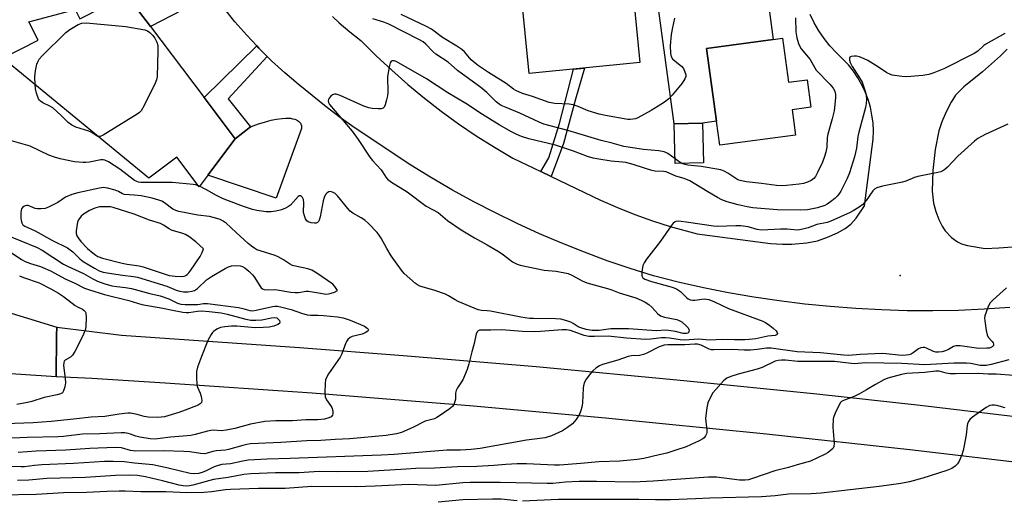
# Model space of a CAD drawing. Units: inches. Extents: x 1267760 to 1273760, y 473454 to 477455.
# Drawn here: x 1269069 to 1269398, y 475177 to 475338 of the extents above; entities that cross this region are included whole.
import ezdxf

# ---------------------------------------------------------------- set-up
doc = ezdxf.new("R2010")
doc.units = ezdxf.units.IN
doc.header["$MEASUREMENT"] = 0
for name, color, linetype in [('BLDG-Footprint', 5, 'Continuous'), ('CULTRL-Pad', 6, 'Continuous'), ('ELEV-Spot Elevation', 7, 'Continuous'), ('TRANS-Driveway', 251, 'Continuous'), ('TRANS-Non Street Sidewalk', 7, 'Continuous'), ('TRANS-Road', 130, 'Continuous'), ('Undefined', 1, 'Continuous')]:
    doc.layers.add(name, color=color, linetype=linetype)

msp = doc.modelspace()

# ---------------------------------------------------------------- linework, layer by layer
at = {"layer": 'BLDG-Footprint'}
for points, elevation in [([(1269249.46, 475361.6), (1269250.75, 475348.5), (1269273.69, 475350.76), (1269276.39, 475323.26), (1269239.32, 475319.61), (1269235.32, 475360.21)], 131.31), ([(1269104.62, 475346), (1269112.61, 475335.4), (1269130.58, 475311.56), (1269140.98, 475297.75), (1269128.88, 475281.67), (1269121.38, 475291.62), (1269112, 475284.56), (1269063.24, 475324.79), (1269075.02, 475330.83), (1269071.89, 475336.94), (1269087.38, 475341.03), (1269088.95, 475337.97)], 126.92), ([(1269324.16, 475331.43), (1269326.14, 475316.67), (1269332.33, 475317.5), (1269333.56, 475308.31), (1269327.38, 475307.47), (1269328.52, 475299.01), (1269303.1, 475295.59), (1269302.02, 475303.62), (1269298.74, 475328.01), (1269321.02, 475331.01)], 129.35), ([(1269297.7, 475289.71), (1269288.2, 475289.46), (1269287.85, 475302.77), (1269297.35, 475303.02)], 128.32)]:
    msp.add_lwpolyline(points, close=True, dxfattribs=dict(at, elevation=elevation))
at = {"layer": 'CULTRL-Pad'}
for points in [[(1269297.35, 475303.02), (1269287.85, 475302.77), (1269282.32, 475343.84), (1269318.63, 475348.72), (1269321.02, 475331.01), (1269298.74, 475328.01), (1269302.02, 475303.62)], [(1269163.12, 475301.16), (1269154.65, 475277.88), (1269131.82, 475285.58), (1269140.98, 475297.75), (1269146.05, 475301.73), (1269148.79, 475302.71), (1269150.73, 475303.37), (1269152.22, 475303.81), (1269153.03, 475304.02), (1269153.53, 475304.13), (1269154.76, 475304.32), (1269156.73, 475304.56), (1269157.96, 475304.67), (1269158.87, 475304.7), (1269159.48, 475304.64), (1269160.19, 475304.49), (1269160.88, 475304.3), (1269161.46, 475304.07), (1269161.79, 475303.88), (1269162.15, 475303.62), (1269162.5, 475303.31), (1269162.79, 475302.99), (1269162.97, 475302.69), (1269163.06, 475302.39), (1269163.12, 475302.08), (1269163.14, 475301.83)]]:
    msp.add_lwpolyline(points, close=True, dxfattribs=at)
at = {"layer": 'ELEV-Spot Elevation'}
msp.add_point((1269363.5, 475251.97, 122.9), dxfattribs=at)
at = {"layer": 'TRANS-Driveway'}
msp.add_lwpolyline([(1269133.54, 475346.32), (1269112.61, 475335.4), (1269104.62, 475346), (1269126.38, 475357.09), (1269126.91, 475356.24), (1269130.13, 475351.22)], close=True, dxfattribs=at)
at = {"layer": 'TRANS-Non Street Sidewalk'}
for points in [[(1269151.69, 475325.33), (1269138.64, 475311.15), (1269146.05, 475301.73), (1269140.98, 475297.75), (1269130.58, 475311.56), (1269148.16, 475328.87), (1269148.91, 475328.1)], [(1269246.73, 475285.12), (1269243.24, 475286.79), (1269245.91, 475291.41), (1269249.53, 475302.84), (1269254.17, 475321.07), (1269257.86, 475321.44), (1269254.81, 475311.01), (1269250.85, 475296.23)]]:
    msp.add_lwpolyline(points, close=True, dxfattribs=at)
at = {"layer": 'TRANS-Road'}
msp.add_lwpolyline([(1269453.98, 475198.33), (1269453.48, 475182.71), (1269421.6, 475187.1), (1269367.78, 475193.52), (1269318.8, 475198.87), (1269264.87, 475204.22), (1269220.7, 475208.18), (1269166.68, 475212.51), (1269117.53, 475215.96), (1269092.94, 475217.51), (1269081.01, 475218.06), (1269081.14, 475231.83), (1269081.24, 475234.71), (1269102.91, 475231.96), (1269162.47, 475227.83), (1269197.14, 475225.19), (1269241.68, 475221.45), (1269291.13, 475216.85), (1269335.6, 475212.31), (1269370.16, 475208.51), (1269409.63, 475203.89)], close=True, dxfattribs=at)
for points in [[(1269400.21, 475241.25, 0), (1269391.64, 475240.67, 0), (1269383.05, 475240.3, 0), (1269374.46, 475240.14, 0), (1269365.86, 475240.18, 0), (1269357.27, 475240.43, 0), (1269348.69, 475240.88, 0), (1269340.12, 475241.54, 0), (1269331.57, 475242.41, 0), (1269323.04, 475243.47, 0), (1269314.54, 475244.74, 0), (1269306.07, 475246.21, 0), (1269297.64, 475247.89, 0), (1269289.26, 475249.77, 0), (1269280.92, 475251.84, 0), (1269273.15, 475254.28, 0), (1269265.44, 475256.92, 0), (1269257.81, 475259.74, 0), (1269250.24, 475262.75, 0), (1269242.76, 475265.95, 0), (1269235.35, 475269.34, 0), (1269228.03, 475272.9, 0), (1269220.8, 475276.65, 0), (1269213.67, 475280.58, 0), (1269206.64, 475284.68, 0), (1269199.71, 475288.95, 0), (1269181.13, 475301.31, 0), (1269176.2, 475304.79, 0), (1269171.4, 475308.45, 0), (1269162.07, 475315.99, 0), (1269157.53, 475319.86, 0), (1269153.14, 475323.9, 0), (1269151.69, 475325.33, 0), (1269148.91, 475328.1, 0), (1269148.16, 475328.87, 0), (1269144.81, 475332.44, 0), (1269140.89, 475336.93, 0), (1269137.13, 475341.56, 0)], [(1269173.51, 475338.69, 0), (1269175.76, 475336.6, 0), (1269179.33, 475333.54, 0), (1269183.04, 475330.63, 0), (1269188.12, 475325.58, 0), (1269193.35, 475320.68, 0), (1269198.73, 475315.95, 0), (1269204.26, 475311.38, 0), (1269209.93, 475307, 0), (1269215.73, 475302.79, 0), (1269221.66, 475298.76, 0), (1269227.71, 475294.92, 0), (1269233.88, 475291.27, 0), (1269243.24, 475286.79, 0), (1269246.73, 475285.12, 0), (1269263.25, 475277.22, 0), (1269268.96, 475274.7, 0), (1269274.75, 475272.38, 0), (1269280.61, 475270.26, 0), (1269286.55, 475268.34, 0), (1269295.57, 475265.87, 0), (1269320.15, 475262.7, 0), (1269324.09, 475262.44, 0), (1269327.23, 475262.45, 0), (1269332.3, 475262.95, 0), (1269335.84, 475263.63, 0), (1269339.16, 475264.77, 0), (1269342.58, 475266.28, 0), (1269345.09, 475267.67, 0), (1269346.99, 475269.12, 0), (1269348.75, 475271.19, 0), (1269351.54, 475275.27, 0), (1269354.5, 475297.68, 0), (1269354.57, 475300.36, 0), (1269354.43, 475303.04, 0), (1269354.08, 475305.71, 0), (1269353.53, 475308.34, 0), (1269352.77, 475310.91, 0), (1269351.82, 475313.43, 0), (1269350.68, 475315.86, 0), (1269349.36, 475318.19, 0), (1269347.86, 475320.42, 0), (1269346.19, 475322.53, 0), (1269342.11, 475326.63, 0), (1269340.02, 475328.91, 0), (1269338.09, 475331.33, 0), (1269336.33, 475333.88, 0), (1269334.75, 475336.55, 0), (1269333.36, 475339.32, 0)], [(1269399.29, 475327.73, 0), (1269397.11, 475325.54, 0), (1269391.05, 475320.19, 0), (1269384.79, 475315.12, 0), (1269382.06, 475312.35, 0), (1269380.55, 475310.04, 0), (1269378.86, 475306.8, 0), (1269377.4, 475303.41, 0), (1269376.4, 475300.41, 0), (1269375.19, 475294.15, 0), (1269374.45, 475287.11, 0), (1269374.26, 475280.25, 0), (1269374.65, 475276.15, 0), (1269375.43, 475273.41, 0), (1269376.47, 475270.67, 0), (1269377.56, 475268.45, 0), (1269378.58, 475266.95, 0), (1269380.72, 475264.75, 0), (1269382.69, 475263.24, 0), (1269384.09, 475262.62, 0), (1269386.1, 475262.05, 0), (1269391.96, 475261.03, 0), (1269396.54, 475261.18, 0), (1269401.11, 475261.53, 0)], [(1269061.47, 475240.65, 0), (1269081.24, 475234.71, 0), (1269081.14, 475231.83, 0), (1269081.01, 475218.06, 0), (1269004.9, 475223.03, 0)]]:
    msp.add_polyline3d(points, dxfattribs=at)
at = {"layer": 'Undefined'}
msp.add_line((1269129, 475281.84, 126), (1269128.64, 475281.99, 126), dxfattribs=at)
for points, elevation in [([(1269287.94, 475338.11), (1269287.3, 475335.05), (1269286.89, 475332.68), (1269286.55, 475328.93), (1269286.64, 475326.33), (1269286.88, 475325.32), (1269287.35, 475324.52), (1269288.19, 475323.73), (1269290.29, 475322.11), (1269291.03, 475321.26), (1269291.49, 475320.22), (1269291.75, 475319.13), (1269291.75, 475318.6), (1269291.49, 475317.82), (1269290.52, 475316.41), (1269287.22, 475312.38), (1269286.07, 475311.15), (1269284.69, 475310.04), (1269283.45, 475309.22), (1269280.12, 475307.21), (1269275.72, 475304.75), (1269274.89, 475304.45), (1269274.04, 475304.27), (1269273.17, 475304.19), (1269272.32, 475304.22), (1269264.91, 475305.54), (1269262.74, 475306.01), (1269259.1, 475307.1), (1269255.71, 475308.59), (1269254.12, 475309.11), (1269252.68, 475309.3), (1269247.92, 475309.55), (1269246.03, 475309.9), (1269240.46, 475311.9), (1269237.07, 475312.91), (1269234.83, 475313.94), (1269234.14, 475314.37), (1269231.68, 475316.23), (1269225.7, 475319.91), (1269222.41, 475322.17), (1269221.28, 475323.05), (1269219.97, 475324.22), (1269217.68, 475326.83), (1269216.84, 475327.6), (1269215.17, 475328.72), (1269210.38, 475331.67), (1269206.66, 475334.43), (1269205, 475335.33), (1269196.45, 475339.35)], 130), ([(1269073.96, 475315.95), (1269073.9, 475318.52), (1269074.14, 475320.5), (1269074.62, 475322.74), (1269075, 475323.7), (1269075.37, 475324.38), (1269076.31, 475325.48), (1269084.28, 475333.3), (1269085.65, 475334.4), (1269088.38, 475336.08), (1269089.66, 475336.5), (1269091.06, 475336.59), (1269104.33, 475335.38), (1269110.75, 475334.22), (1269111.6, 475333.91), (1269112.43, 475333.31), (1269113.24, 475332.5), (1269114.03, 475331.42), (1269114.72, 475330.14), (1269115.05, 475329.02), (1269115.08, 475327.25), (1269114.79, 475318.62), (1269114.63, 475317.46), (1269114.22, 475316.37), (1269110.52, 475308.92), (1269109.5, 475307.14), (1269108.89, 475306.53), (1269108.18, 475306.02), (1269096.79, 475298.95), (1269095.77, 475298.52), (1269095.02, 475298.57)], 128), ([(1269288.16, 475290.99), (1269285.76, 475292.83), (1269285.29, 475293.09), (1269284.54, 475293.36), (1269282.69, 475293.7), (1269277.66, 475294.12), (1269272.46, 475294.9), (1269270.99, 475295.19), (1269267.14, 475296.3), (1269263.44, 475297.18), (1269252.27, 475300.55), (1269244.29, 475302.67), (1269242.7, 475303.27), (1269236.2, 475306.29), (1269231.62, 475308.2), (1269230.01, 475308.95), (1269229.27, 475309.4), (1269228.33, 475310.12), (1269225.12, 475313.2), (1269223.15, 475314.93), (1269215.39, 475320.63), (1269212.2, 475323.39), (1269208.16, 475326.05), (1269207.13, 475326.99), (1269204.71, 475329.46), (1269203.82, 475330.21), (1269202.46, 475331.01), (1269192.4, 475336.11), (1269190.67, 475336.82), (1269187.06, 475337.87)], 128), ([(1269328.45, 475338.23), (1269328.55, 475333.6), (1269328.92, 475331.61), (1269329.44, 475329.66), (1269329.77, 475328.86), (1269330.42, 475327.87), (1269332.21, 475325.78), (1269333.38, 475324.25), (1269334.95, 475321.46), (1269335.44, 475320.74), (1269339.97, 475316.02), (1269341.08, 475314.73), (1269341.6, 475313.73), (1269341.87, 475312.6), (1269341.89, 475311.46), (1269341.4, 475307.12), (1269340.77, 475304.43), (1269339.25, 475299.29), (1269339.09, 475298.14), (1269338.92, 475294.92), (1269338.65, 475293.23), (1269338.23, 475291.86), (1269337.49, 475289.97), (1269335.84, 475286.46), (1269335.14, 475285.16), (1269334.6, 475284.49), (1269333.71, 475283.76), (1269332.47, 475283.18), (1269331.15, 475282.77), (1269329.73, 475282.53), (1269325.43, 475282.06), (1269324.05, 475282.01), (1269322.16, 475282.1), (1269317.05, 475282.78), (1269312.1, 475283.33), (1269310.39, 475283.64), (1269309.55, 475283.88), (1269308.84, 475284.19), (1269305.87, 475286.29), (1269304.55, 475286.96), (1269303.44, 475287.38), (1269296.89, 475288.47), (1269292.4, 475288.94), (1269291.6, 475289.12), (1269290.47, 475289.52)], 128), ([(1269398.57, 475332.97), (1269392.22, 475329.49), (1269391.52, 475328.97), (1269389.51, 475327.09), (1269388.32, 475326.34), (1269378.17, 475321.22), (1269374.73, 475319.8), (1269373.12, 475319.25), (1269371.08, 475318.95), (1269365.76, 475318.46), (1269364.02, 475318.58), (1269360.86, 475319.08), (1269360.05, 475319.34), (1269359.04, 475319.85), (1269356.26, 475321.73), (1269352.64, 475323.94), (1269351.43, 475324.58), (1269349.94, 475325.16), (1269348.87, 475325.41), (1269348.06, 475325.45), (1269347.06, 475325.27), (1269346.69, 475325.07), (1269346.5, 475324.75), (1269346.56, 475324.05), (1269346.81, 475323.25), (1269347.46, 475321.93), (1269349.59, 475318.76), (1269350.76, 475316.7), (1269351.4, 475315.06), (1269351.94, 475313.39), (1269352.13, 475312.29), (1269352.21, 475310.91), (1269352.17, 475309.54), (1269351.92, 475308.18), (1269349.63, 475300.02), (1269349.38, 475298.55), (1269348.89, 475294.59), (1269348.23, 475291.68), (1269346.57, 475286.35), (1269345.81, 475284.41), (1269343.6, 475280.2), (1269342.98, 475279.19), (1269342.44, 475278.52), (1269341.6, 475277.73), (1269340.22, 475276.67), (1269339.03, 475275.85), (1269338.28, 475275.46), (1269335.89, 475274.61), (1269332.47, 475273.98), (1269330.13, 475273.85), (1269322.38, 475273.97), (1269314.22, 475274.58), (1269312.33, 475274.91), (1269309.29, 475275.64), (1269305.61, 475276.66), (1269303.85, 475277.32), (1269302.4, 475278.09), (1269299.19, 475279.99), (1269293.15, 475283.69), (1269291.17, 475284.49), (1269288.4, 475285.24), (1269285.14, 475286.67), (1269284.32, 475286.83), (1269281.55, 475286.95), (1269280.44, 475287.13), (1269277.99, 475287.87), (1269274.18, 475289.19), (1269271.69, 475289.79), (1269270.59, 475289.96), (1269266.8, 475290.26), (1269262.67, 475290.9), (1269260.74, 475291.3), (1269258.83, 475291.85), (1269254.16, 475293.63), (1269248.14, 475295.64), (1269239.24, 475297.79), (1269236.81, 475298.54), (1269235.22, 475299.18), (1269233.39, 475300.04), (1269229.26, 475302.42), (1269223.69, 475305.86), (1269218.12, 475309.54), (1269212.14, 475313.14), (1269204.95, 475317.81), (1269195.81, 475323.09), (1269194.87, 475323.58), (1269194.18, 475323.82), (1269193.51, 475323.86), (1269193.17, 475323.71), (1269192.81, 475323.15), (1269192.58, 475322.34), (1269192.15, 475319.95), (1269191.98, 475318.45), (1269192.02, 475313.36), (1269191.95, 475312.17), (1269191.65, 475310.75), (1269191.16, 475309.1), (1269190.83, 475308.38), (1269190.52, 475308.03), (1269189.86, 475307.8), (1269188.78, 475307.75), (1269186.8, 475307.87), (1269185.68, 475308.08), (1269184.01, 475308.72), (1269176.11, 475312.2), (1269174.75, 475312.67), (1269174.22, 475312.72), (1269173.55, 475312.52), (1269172.92, 475312), (1269172.4, 475311.35), (1269172.15, 475310.89), (1269172.03, 475310.42), (1269172.13, 475309.96), (1269172.53, 475309.29), (1269180.05, 475300.33), (1269182.09, 475297.54), (1269186.07, 475291.63), (1269186.96, 475290.53), (1269189.81, 475287.36), (1269190.31, 475286.66), (1269191.32, 475284.95), (1269191.89, 475284.23), (1269193.24, 475283.22), (1269198.54, 475279.96), (1269204.85, 475275.19), (1269208.84, 475273.08), (1269212.06, 475270.42), (1269216.6, 475267.27), (1269221.04, 475264.56), (1269225.32, 475262.23), (1269229.28, 475259.84), (1269230.73, 475258.89), (1269233.74, 475256.57), (1269235.29, 475255.75), (1269236.3, 475255.46), (1269244.36, 475253.81), (1269245.67, 475253.61), (1269248.4, 475253.37), (1269252.36, 475252.6), (1269253.66, 475252.09), (1269257.08, 475250.18), (1269258.65, 475249.51), (1269265.55, 475247.64), (1269266.66, 475247.27), (1269269.51, 475246.11), (1269274.99, 475244.48), (1269276.81, 475243.75), (1269278.15, 475243.07), (1269279.42, 475242.22), (1269280.39, 475241.32), (1269282.41, 475239.12), (1269283.32, 475238.47), (1269284.6, 475238.01), (1269288.74, 475237.19), (1269289.75, 475236.84), (1269290.48, 475236.41), (1269292.04, 475235.04), (1269292.58, 475234.39), (1269292.81, 475233.93), (1269292.85, 475233.49), (1269292.65, 475232.88), (1269292.4, 475232.63), (1269292, 475232.5), (1269290.92, 475232.58), (1269288.3, 475233.2), (1269286, 475233.58), (1269285.13, 475233.61), (1269281.81, 475233.41), (1269272.6, 475234.12), (1269266.67, 475234.08), (1269262.78, 475233.59), (1269261.38, 475233.52), (1269260.48, 475233.57), (1269258.44, 475233.94), (1269256.63, 475234.39), (1269255.71, 475234.8), (1269254.06, 475235.93), (1269253.31, 475236.35), (1269251.93, 475236.83), (1269249.94, 475237.32), (1269248.16, 475237.46), (1269240.83, 475237.52), (1269239.41, 475237.6), (1269236.57, 475238.05), (1269226.41, 475240.01), (1269225.26, 475240.15), (1269223.35, 475240.23), (1269222.22, 475240.47), (1269215.59, 475243.22), (1269214.57, 475243.78), (1269212.39, 475245.17), (1269211.36, 475245.69), (1269207.79, 475246.9), (1269202.74, 475248.44), (1269201.96, 475248.82), (1269201.27, 475249.33), (1269197.56, 475252.64), (1269196.58, 475253.72), (1269193.18, 475258.58), (1269191.7, 475261.05), (1269189.84, 475264.44), (1269189.1, 475265.53), (1269188.42, 475266.37), (1269185.54, 475269.36), (1269184.32, 475270.46), (1269183.14, 475271.25), (1269180.31, 475272.8), (1269179.39, 475273.5), (1269178.6, 475274.38), (1269175.25, 475278.63), (1269174.4, 475279.39), (1269173.48, 475279.91), (1269172.78, 475280.09), (1269172.31, 475280.03), (1269171.69, 475279.69), (1269171.23, 475279.07), (1269170.78, 475278.05), (1269170.44, 475276.95), (1269169.39, 475271.59), (1269169.07, 475270.47), (1269168.81, 475270), (1269168.46, 475269.69), (1269168.01, 475269.51), (1269167.48, 475269.47), (1269166.37, 475269.6), (1269165.34, 475269.94), (1269164.94, 475270.26), (1269164.52, 475270.93), (1269164.1, 475271.96), (1269163.84, 475273.06), (1269163.93, 475276.33), (1269163.8, 475277.45), (1269163.46, 475278.11), (1269163.13, 475278.43), (1269162.77, 475278.62), (1269162.39, 475278.61), (1269162.02, 475278.38), (1269159.46, 475275.57), (1269158.81, 475275.05), (1269157.8, 475274.49), (1269156.46, 475273.94), (1269154.61, 475273.51), (1269153.01, 475273.29), (1269151.37, 475273.29), (1269148.2, 475273.75), (1269146.78, 475274.06), (1269143.73, 475275.08), (1269138.7, 475276.99), (1269136.75, 475277.76), (1269134.69, 475278.74), (1269131.36, 475280.67), (1269129, 475281.84)], 126), ([(1269095.02, 475298.57), (1269094.38, 475298.88), (1269092.94, 475299.87), (1269092.02, 475300.33), (1269087.6, 475301.69), (1269086.31, 475302.27), (1269085, 475303.23), (1269082.72, 475305.6), (1269079.92, 475308.07), (1269078.96, 475308.71), (1269076.56, 475309.81), (1269075.8, 475310.31), (1269075.47, 475310.68), (1269075.18, 475311.17), (1269074.44, 475313.07), (1269074.09, 475314.49), (1269073.96, 475315.95)], 128), ([(1269399.55, 475302.61), (1269392, 475299.23), (1269389.49, 475297.81), (1269388.39, 475296.91), (1269382.83, 475291.93), (1269379.32, 475288.24), (1269378.47, 475287.46), (1269377.78, 475286.98), (1269377.08, 475286.68), (1269376.09, 475286.41), (1269369.44, 475285.11), (1269368.35, 475284.76), (1269365.43, 475283.6), (1269364.32, 475283.27), (1269357.64, 475281.87), (1269355.65, 475281.32), (1269354.93, 475280.9), (1269354.34, 475280.3), (1269352.13, 475277.11), (1269350.97, 475275.79), (1269349.84, 475274.84), (1269347.83, 475273.6), (1269346.81, 475273.07), (1269340.28, 475270.12), (1269339.07, 475269.76), (1269335.59, 475269.06), (1269332.67, 475267.98), (1269330.89, 475267.46), (1269329.84, 475267.24), (1269328.99, 475267.17), (1269325.74, 475267.44), (1269323.49, 475267.52), (1269317.1, 475267.19), (1269315.63, 475267.4), (1269312.59, 475268.24), (1269310.14, 475268.62), (1269308.5, 475268.65), (1269302.5, 475268.41), (1269301.05, 475268.44), (1269292.68, 475269.7), (1269289.45, 475270.12), (1269288.38, 475270.05), (1269287.96, 475269.88), (1269287.54, 475269.55), (1269286.82, 475268.65), (1269283.33, 475263.44), (1269278.66, 475257.45), (1269277.83, 475256.25), (1269277.43, 475255.27), (1269277.1, 475253.22), (1269277.09, 475251.82), (1269277.36, 475251.22), (1269278.1, 475250.77), (1269280.33, 475249.97), (1269287.25, 475248.01), (1269288.63, 475247.51), (1269289.36, 475247.11), (1269290.03, 475246.61), (1269292.06, 475244.54), (1269292.51, 475244.21), (1269293.23, 475243.87), (1269293.99, 475243.72), (1269294.77, 475243.71), (1269297.96, 475244.11), (1269298.71, 475244.07), (1269299.49, 475243.91), (1269301.42, 475243.14), (1269306.02, 475240.97), (1269317.5, 475236.68), (1269318.49, 475236.18), (1269319.9, 475235.24), (1269321.01, 475234.36), (1269322, 475233.41), (1269322.37, 475232.84), (1269322.4, 475232.49), (1269322.09, 475232.09), (1269321.68, 475231.92), (1269319.27, 475231.62), (1269315.23, 475230.78), (1269312.96, 475230.49), (1269311.57, 475230.4), (1269308.08, 475230.44), (1269303.98, 475230.59), (1269299.73, 475230.26), (1269297.25, 475230.58), (1269296.08, 475230.62), (1269291.18, 475230.35), (1269289.85, 475230.45), (1269286.36, 475231.02), (1269284.97, 475231.14), (1269283.61, 475231.07), (1269280.09, 475230.6), (1269278.27, 475230.52), (1269271.94, 475230.98), (1269265.83, 475231.63), (1269261.23, 475231.49), (1269259.3, 475231.57), (1269257.72, 475231.92), (1269253.14, 475233.55), (1269251.89, 475233.78), (1269250.44, 475233.75), (1269243.15, 475233.17), (1269241.14, 475233.09), (1269237.15, 475233.19), (1269230.24, 475233.81), (1269226.5, 475233.7), (1269223.56, 475233.71), (1269222.69, 475233.61), (1269222.32, 475233.45), (1269222.02, 475233.21), (1269221.63, 475232.41), (1269220.99, 475229.25), (1269220.19, 475226.39), (1269219.2, 475222.34), (1269218.56, 475220.44), (1269217.13, 475217.03), (1269215.38, 475214.4), (1269214.91, 475213.42), (1269214.73, 475212.61), (1269214.65, 475210.57), (1269214.52, 475209.74), (1269214.14, 475208.75), (1269213.68, 475208.1), (1269212.57, 475207.19), (1269209.66, 475205.19), (1269208.43, 475204.4), (1269207.67, 475204.01), (1269205.39, 475203.43), (1269204.59, 475203.16), (1269200.4, 475201.12), (1269196.61, 475199.43), (1269194.92, 475198.98), (1269191.5, 475198.37), (1269179.35, 475197.31), (1269174.36, 475197.1), (1269169.6, 475196.74), (1269164.94, 475196.59), (1269156.28, 475196.02), (1269146.03, 475195.54), (1269144.88, 475195.39), (1269143.49, 475195.08), (1269138.67, 475193.66), (1269137.72, 475193.52), (1269134.63, 475193.28), (1269133.49, 475193.03), (1269131.56, 475192.42), (1269130.74, 475192.29), (1269129.37, 475192.39), (1269125.78, 475192.91), (1269123.72, 475193.02), (1269116.93, 475193.25), (1269107.68, 475193.16), (1269105.89, 475193.41), (1269102.92, 475194.23), (1269100.77, 475194.35), (1269092.35, 475193.98), (1269084.3, 475193.45), (1269074.36, 475193.17), (1269068.33, 475192.68)], 124), ([(1269128.64, 475281.99), (1269127.72, 475282.28), (1269126.86, 475282.44), (1269119.83, 475283.13), (1269110.41, 475283.08), (1269109.37, 475283.13), (1269108.55, 475283.27), (1269108.03, 475283.44), (1269107.3, 475283.83), (1269102.34, 475287.54), (1269098.53, 475290), (1269097.33, 475290.56), (1269096.79, 475290.68), (1269096, 475290.66), (1269092.14, 475289.93), (1269091.01, 475289.79), (1269090.13, 475289.77), (1269087.17, 475290.05), (1269082.36, 475291.03), (1269080.45, 475291.58), (1269078.56, 475292.32), (1269072.36, 475295.26), (1269066.07, 475297.05)], 126), ([(1269290.47, 475289.52), (1269289.57, 475290), (1269288.16, 475290.99)], 128), ([(1269063.75, 475265.78), (1269074.71, 475261.34), (1269076.35, 475260.41), (1269083.49, 475255.78), (1269084.85, 475255.09), (1269090.17, 475252.67), (1269093.33, 475250.8), (1269094.85, 475250.1), (1269096.94, 475249.31), (1269099.72, 475248.53), (1269101.38, 475248.23), (1269104.23, 475247.91), (1269106.28, 475247.58), (1269112.37, 475245.97), (1269115.87, 475245.14), (1269118.78, 475244.17), (1269121.64, 475242.73), (1269122.74, 475242.37), (1269124.19, 475242.24), (1269127.32, 475242.22), (1269128.44, 475242.3), (1269130.3, 475242.61), (1269131.7, 475242.59), (1269142.06, 475241.25), (1269143.51, 475240.94), (1269145.83, 475240.23), (1269146.72, 475240.13), (1269148.03, 475240.31), (1269153.41, 475241.59), (1269154.25, 475241.71), (1269155.11, 475241.68), (1269156.55, 475241.39), (1269159.7, 475240.58), (1269163.15, 475239.32), (1269165.05, 475238.84), (1269166.2, 475238.72), (1269168.76, 475238.72), (1269170.52, 475238.61), (1269175.18, 475238.18), (1269177.11, 475237.82), (1269179.49, 475236.98), (1269184.21, 475234.96), (1269185.16, 475234.37), (1269185.49, 475234.05), (1269185.62, 475233.72), (1269185.32, 475233.28), (1269184.47, 475232.75), (1269183.44, 475232.37), (1269180.13, 475231.58), (1269179.43, 475231.22), (1269178.69, 475230.53), (1269178.24, 475229.9), (1269177.97, 475229.38), (1269176.63, 475225.74), (1269176.13, 475224.67), (1269172.18, 475219.02), (1269171.46, 475217.84), (1269171.18, 475217.08), (1269171.04, 475215.96), (1269170.95, 475212.79), (1269171.07, 475211.39), (1269171.5, 475210.37), (1269172.83, 475208.46), (1269173.25, 475207.71), (1269173.58, 475206.65), (1269173.66, 475205.61), (1269173.55, 475205.16), (1269173.04, 475204.63), (1269172.31, 475204.27), (1269170.9, 475203.91), (1269168.53, 475203.58), (1269164.55, 475203.66), (1269160.08, 475203.25), (1269154.57, 475203.3), (1269150.93, 475203.04), (1269146.06, 475202.19), (1269140.81, 475200.73), (1269137.95, 475200.13), (1269136.25, 475199.98), (1269133.65, 475200.12), (1269132.81, 475200.09), (1269131.69, 475199.88), (1269127.52, 475198.75), (1269126.12, 475198.44), (1269123.58, 475198.15), (1269119.29, 475197.85), (1269115.83, 475197.35), (1269114.18, 475197.2), (1269112.53, 475197.27), (1269109.06, 475197.81), (1269107.65, 475198.13), (1269105.89, 475198.87), (1269105.16, 475199.1), (1269104, 475199.26), (1269102.82, 475199.31), (1269095.58, 475198.93), (1269089.84, 475198.87), (1269083.44, 475198.08), (1269081.75, 475197.93), (1269071.37, 475197.77), (1269058.46, 475197.12)], 126), ([(1269065.61, 475259.86), (1269069.46, 475257.38), (1269070.68, 475256.7), (1269072.46, 475255.96), (1269075.76, 475254.99), (1269077.31, 475254.36), (1269079.33, 475253.38), (1269084.03, 475250.89), (1269087.31, 475249.37), (1269090.57, 475247.71), (1269092.2, 475247.12), (1269097.2, 475245.6), (1269105.37, 475243.65), (1269109.72, 475242.22), (1269116.74, 475241.06), (1269119.93, 475240.34), (1269123.38, 475239.67), (1269124.54, 475239.53), (1269125.39, 475239.54), (1269128.36, 475239.99), (1269129.7, 475240.11), (1269132.27, 475239.91), (1269136.29, 475239.42), (1269138.3, 475239.07), (1269144.54, 475237.33), (1269146.17, 475237.03), (1269147.89, 475237.02), (1269149.91, 475237.16), (1269153.09, 475237.81), (1269154.21, 475237.92), (1269154.85, 475237.78), (1269155.28, 475237.49), (1269155.74, 475236.89), (1269155.87, 475236.44), (1269155.74, 475235.94), (1269155.2, 475235.52), (1269153.94, 475235.05), (1269152.28, 475234.72), (1269150.31, 475234.51), (1269147.66, 475234.47), (1269141.49, 475235.02), (1269139.75, 475235.04), (1269137.48, 475234.79), (1269136.09, 475234.53), (1269135.03, 475234.09), (1269133.81, 475233.31), (1269133.38, 475232.93), (1269132.88, 475232.26), (1269131.85, 475230.2), (1269129.65, 475224.85), (1269128.39, 475221.22), (1269128.03, 475219.81), (1269127.96, 475218.04), (1269128.14, 475215.39), (1269128.36, 475214.58), (1269129.23, 475212.53), (1269129.58, 475211.47), (1269129.78, 475210.15), (1269129.67, 475209.46), (1269129.22, 475208.96), (1269128.52, 475208.57), (1269124.26, 475206.87), (1269122.1, 475206.11), (1269117.33, 475204.69), (1269116.22, 475204.49), (1269114.88, 475204.4), (1269111.84, 475204.49), (1269110.44, 475204.71), (1269108.2, 475205.43), (1269107.08, 475205.68), (1269105.96, 475205.83), (1269105.08, 475205.82), (1269102.13, 475205.52), (1269097.3, 475204.78), (1269092.73, 475204.57), (1269086.79, 475203.83), (1269079.36, 475203.03), (1269073.35, 475202.62), (1269060.73, 475202.16)], 128), ([(1269068.8, 475251.86), (1269070.12, 475251.28), (1269075.32, 475249.51), (1269079.23, 475247.52), (1269081.82, 475246.04), (1269083.5, 475244.94), (1269087.41, 475241.92), (1269088.13, 475241.48), (1269089.81, 475240.67), (1269090.44, 475240.26), (1269090.75, 475239.93), (1269090.94, 475239.46), (1269091.06, 475237.75), (1269090.98, 475234.76), (1269090.77, 475233.62), (1269090.21, 475232.27), (1269088.5, 475228.82), (1269087.26, 475226.48), (1269086.48, 475225.26), (1269085.89, 475224.67), (1269084.08, 475223.57), (1269083.76, 475223.27), (1269083.55, 475222.87), (1269083.5, 475221.83), (1269084.08, 475217.51), (1269084.13, 475216.07), (1269083.9, 475214.65), (1269083.52, 475213.31), (1269083.12, 475212.67), (1269082.45, 475212.29), (1269081.35, 475211.98), (1269077.06, 475211.08), (1269072.84, 475209.77), (1269071.46, 475209.43), (1269067.87, 475208.8)], 130), ([(1269399.07, 475247.83), (1269394.67, 475243.82), (1269393.65, 475242.76), (1269393.19, 475242.03), (1269392.83, 475241.24), (1269391.87, 475238.5), (1269391.76, 475237.65), (1269391.81, 475236.78), (1269392.32, 475233.53), (1269392.64, 475232.09), (1269392.98, 475231.31), (1269394.31, 475229.82), (1269394.58, 475229.4), (1269394.74, 475228.96), (1269394.74, 475228.56), (1269394.65, 475228.37), (1269394.33, 475228.05), (1269393.89, 475227.81), (1269393.36, 475227.67), (1269392.49, 475227.58), (1269389.8, 475227.56), (1269383.64, 475228.37), (1269382.19, 475228.42), (1269381.41, 475228.2), (1269379.71, 475227.24), (1269378.72, 475226.79), (1269377.42, 475226.38), (1269376.35, 475226.24), (1269375.48, 475226.33), (1269374.63, 475226.55), (1269372.28, 475227.63), (1269371.76, 475227.81), (1269371.23, 475227.87), (1269370.42, 475227.74), (1269369.66, 475227.44), (1269367.84, 475226.03), (1269367.18, 475225.64), (1269366.36, 475225.4), (1269365.49, 475225.27), (1269364.34, 475225.2), (1269362.98, 475225.25), (1269358.85, 475225.77), (1269357.47, 475225.85), (1269350.08, 475225.54), (1269346.28, 475225.21), (1269344.64, 475225.3), (1269336.84, 475226.04), (1269329.06, 475226.35), (1269320.34, 475227.64), (1269318.79, 475227.61), (1269315.62, 475227.16), (1269313.38, 475227), (1269311.34, 475226.99), (1269307.27, 475227.24), (1269301.12, 475227.05), (1269300.34, 475227.12), (1269299.62, 475227.3), (1269296.87, 475228.64), (1269295.71, 475228.93), (1269294.8, 475228.94), (1269291.45, 475228.75), (1269285.79, 475228.75), (1269284.56, 475228.62), (1269282.86, 475228.1), (1269278.69, 475225.97), (1269277.62, 475225.52), (1269276.28, 475225.22), (1269273.54, 475225.03), (1269272.46, 475224.82), (1269268.98, 475223.64), (1269263.91, 475222.16), (1269262.86, 475221.72), (1269261.69, 475220.92), (1269260.61, 475220), (1269259.85, 475219.13), (1269258.46, 475217.25), (1269257.78, 475216.02), (1269257.49, 475215.02), (1269257.37, 475214.2), (1269257.14, 475209.28), (1269256.95, 475207.86), (1269256.68, 475206.77), (1269256.3, 475205.71), (1269255.11, 475203.79), (1269254.41, 475202.91), (1269253.8, 475202.32), (1269252.19, 475201.12), (1269250.52, 475200), (1269249.22, 475199.35), (1269246.77, 475198.32), (1269245.66, 475197.92), (1269244.69, 475197.66), (1269238.47, 475196.85), (1269222.9, 475194.06), (1269219.97, 475193.74), (1269216.41, 475193.51), (1269211.76, 475193.45), (1269194.2, 475192.05), (1269189.8, 475191.77), (1269159.31, 475190.64), (1269151.64, 475190.49), (1269145.28, 475190.09), (1269143.54, 475189.8), (1269139.39, 475188.92), (1269136.54, 475188.62), (1269135.24, 475188.37), (1269133.96, 475187.91), (1269131.19, 475186.52), (1269129.95, 475185.99), (1269128.62, 475185.66), (1269127.28, 475185.52), (1269125.94, 475185.66), (1269118.49, 475187.48), (1269113.36, 475188.57), (1269107.26, 475189.12), (1269103.84, 475189.58), (1269100.15, 475189.7), (1269097.17, 475189.65), (1269086.87, 475188.98), (1269076.21, 475188.59), (1269073.74, 475188.36), (1269070.49, 475187.91), (1269069.31, 475187.84), (1269055.38, 475188.31)], 122), ([(1269399.93, 475223.7), (1269393.99, 475222.14), (1269392.33, 475221.86), (1269391.22, 475221.78), (1269390.24, 475221.87), (1269387.2, 475222.47), (1269385.76, 475222.59), (1269381.48, 475222.58), (1269371.82, 475222.04), (1269364.03, 475222.53), (1269351.99, 475222.67), (1269348.13, 475222.42), (1269341.48, 475223.15), (1269333.44, 475223.2), (1269329.22, 475223.13), (1269325.09, 475223.56), (1269323.81, 475223.62), (1269322.73, 475223.53), (1269321.67, 475223.26), (1269317.31, 475221.19), (1269315.68, 475220.55), (1269309.33, 475218.96), (1269306.82, 475218.2), (1269305.53, 475217.61), (1269304.41, 475216.7), (1269301.79, 475213.84), (1269300.86, 475212.69), (1269300, 475211.17), (1269299.17, 475209.32), (1269298.79, 475207.63), (1269298.4, 475204.14), (1269298.45, 475202.96), (1269298.78, 475200.3), (1269298.78, 475199.43), (1269298.68, 475198.91), (1269298.36, 475198.22), (1269297.9, 475197.6), (1269297.5, 475197.25), (1269296.22, 475196.55), (1269291.87, 475194.63), (1269288.43, 475193.43), (1269285.41, 475192.52), (1269282.85, 475191.88), (1269277.74, 475190.72), (1269275.44, 475190.33), (1269269.66, 475189.74), (1269262.71, 475189.56), (1269256.64, 475188.96), (1269249.54, 475188.49), (1269247.84, 475188.48), (1269238.49, 475188.87), (1269235.33, 475188.86), (1269231.56, 475188.72), (1269227.5, 475188.31), (1269221.84, 475188), (1269215.41, 475187.87), (1269207.71, 475187.42), (1269201.41, 475187.29), (1269198.22, 475187.14), (1269185.31, 475186.29), (1269175.3, 475186.22), (1269169.05, 475186.31), (1269162.32, 475185.85), (1269154.45, 475185.83), (1269146.15, 475185.52), (1269143.84, 475185.3), (1269138.58, 475184.34), (1269133.72, 475183.7), (1269126.83, 475181.76), (1269125.7, 475181.53), (1269124.66, 475181.45), (1269123.57, 475181.52), (1269122.2, 475181.75), (1269116.59, 475183.26), (1269110.97, 475184.52), (1269108.22, 475184.95), (1269105.68, 475185.13), (1269100.91, 475184.94), (1269090.89, 475184.27), (1269077.87, 475183.99), (1269071.87, 475183.46), (1269068.05, 475183.33)], 120), ([(1269401.54, 475218.52), (1269395.63, 475218.95), (1269392.91, 475218.94), (1269389.66, 475219.17), (1269382, 475219.01), (1269380.28, 475219.04), (1269378.89, 475219.24), (1269376.6, 475219.89), (1269375.48, 475219.97), (1269371.78, 475219.52), (1269365.6, 475219.1), (1269363.94, 475218.78), (1269359.34, 475217.58), (1269358.04, 475216.98), (1269355.26, 475215.45), (1269352.29, 475213.64), (1269349.94, 475212.34), (1269348.09, 475211.48), (1269344.49, 475210.14), (1269343.89, 475209.78), (1269343.53, 475209.43), (1269342.95, 475208.48), (1269341.73, 475205.85), (1269341.32, 475204.78), (1269341.14, 475203.96), (1269341.02, 475201.14), (1269341.37, 475195.77), (1269341.27, 475194.66), (1269341.06, 475194.18), (1269340.72, 475193.78), (1269339.39, 475192.72), (1269338.17, 475191.99), (1269333.55, 475189.82), (1269329.07, 475188.61), (1269326.17, 475187.68), (1269321.58, 475186.59), (1269314.07, 475183.97), (1269312.74, 475183.59), (1269311.67, 475183.42), (1269309.79, 475183.42), (1269302.02, 475184.38), (1269299.41, 475184.42), (1269280.8, 475183.06), (1269274.29, 475182.8), (1269261.86, 475182.98), (1269256.13, 475182.96), (1269251.53, 475182.74), (1269247.31, 475182.35), (1269245.39, 475182.29), (1269229.66, 475182.64), (1269219.65, 475182.62), (1269217.19, 475182.5), (1269208.11, 475181.66), (1269198.98, 475181.97), (1269187.78, 475181.41), (1269181.38, 475181.22), (1269166.58, 475181.33), (1269157.68, 475180.65), (1269148.75, 475180.61), (1269139.43, 475180.31), (1269137.67, 475180.15), (1269133.04, 475179.47), (1269130.42, 475179.32), (1269124.76, 475179.24), (1269117.7, 475179.5), (1269109.41, 475179.47), (1269104.15, 475179.7), (1269102.13, 475179.7), (1269098.08, 475179.62), (1269091.19, 475179.26), (1269083.45, 475179.23), (1269074.43, 475178.65), (1269062.34, 475178.37)], 118), ([(1269398.7, 475207.62), (1269395.9, 475208.42), (1269395.06, 475208.59), (1269394.27, 475208.59), (1269393.5, 475208.44), (1269392.28, 475207.75), (1269387.73, 475204.47), (1269386.83, 475203.72), (1269386.34, 475203.06), (1269386.02, 475202.31), (1269385.9, 475201.76), (1269385.59, 475198.58), (1269384.85, 475194.45), (1269384.56, 475193.31), (1269384.1, 475191.95), (1269383.28, 475189.81), (1269382.73, 475188.85), (1269381.93, 475188.1), (1269380.75, 475187.34), (1269379.16, 475186.69), (1269371.11, 475184.1), (1269366.63, 475182.86), (1269363.78, 475182.26), (1269356.53, 475181.28), (1269337.1, 475179.07), (1269333.76, 475178.87), (1269326.11, 475178.72), (1269321.67, 475178.21), (1269317.13, 475177.89), (1269299.77, 475177.38), (1269295.06, 475177.14), (1269286.64, 475176.88), (1269281.64, 475176.84), (1269276.05, 475176.96), (1269249.18, 475176.92), (1269237.15, 475176.45)], 116), ([(1269235.3, 475176.53), (1269229.93, 475177.03), (1269227.04, 475177.09), (1269217.15, 475176.88), (1269208.91, 475176.11)], 116)]:
    msp.add_lwpolyline(points, dxfattribs=dict(at, elevation=elevation))
for points, elevation in [([(1269096.88, 475281.41), (1269095.5, 475281.21), (1269088.28, 475279.65), (1269086.28, 475279.09), (1269084.16, 475278.15), (1269081.56, 475276.43), (1269080.3, 475275.71), (1269078.46, 475274.8), (1269077.36, 475274.43), (1269075.93, 475274.25), (1269074.79, 475274.27), (1269073.98, 475274.46), (1269071.67, 475275.38), (1269071.17, 475275.43), (1269070.67, 475275.3), (1269070.19, 475275.05), (1269069.77, 475274.71), (1269069.45, 475274.29), (1269069.29, 475273.8), (1269069.21, 475272.97), (1269069.25, 475271.23), (1269069.33, 475270.37), (1269069.51, 475269.58), (1269069.9, 475268.98), (1269070.51, 475268.53), (1269073.99, 475266.94), (1269079.82, 475263.69), (1269084.83, 475261.21), (1269086.59, 475259.95), (1269088.99, 475257.57), (1269090.1, 475256.65), (1269093.9, 475254.37), (1269095.47, 475253.54), (1269096.73, 475253.1), (1269098.14, 475252.83), (1269103.27, 475252.04), (1269106.95, 475251.62), (1269108.23, 475251.36), (1269118.12, 475248.35), (1269121.25, 475247.11), (1269122.46, 475246.72), (1269123.63, 475246.55), (1269125.12, 475246.53), (1269126.59, 475246.68), (1269127.33, 475246.9), (1269128.38, 475247.62), (1269131.32, 475250.51), (1269133.03, 475251.66), (1269137.63, 475254.35), (1269138.67, 475254.89), (1269139.77, 475255.2), (1269141.5, 475255.29), (1269142.64, 475255.21), (1269143.43, 475254.97), (1269144.14, 475254.51), (1269145.47, 475253.39), (1269146.75, 475252.2), (1269147.32, 475251.54), (1269149.15, 475248.55), (1269149.65, 475247.88), (1269150.05, 475247.53), (1269150.65, 475247.27), (1269151.72, 475247.17), (1269154.07, 475247.26), (1269154.95, 475247.22), (1269159.61, 475246.37), (1269161.03, 475246.23), (1269162.15, 475246.28), (1269164.69, 475246.68), (1269165.53, 475246.68), (1269170.15, 475245.9), (1269171.31, 475245.77), (1269172.17, 475245.82), (1269173.1, 475246.05), (1269174.17, 475246.43), (1269175.22, 475246.96), (1269174.33, 475248.32), (1269173.58, 475249.1), (1269168.29, 475252.71), (1269166.59, 475253.73), (1269165.29, 475254.22), (1269161.54, 475254.97), (1269160.1, 475255.34), (1269159.1, 475255.84), (1269157.16, 475257.26), (1269155.38, 475258.27), (1269154.28, 475258.69), (1269149.28, 475260.18), (1269148.25, 475260.59), (1269147.52, 475261), (1269146.37, 475261.77), (1269145.28, 475262.64), (1269141.33, 475266.39), (1269137.88, 475269.53), (1269136.95, 475270.21), (1269135.94, 475270.72), (1269134.86, 475271.11), (1269132.31, 475271.69), (1269128.47, 475272.15), (1269122.09, 475273.35), (1269121.06, 475273.73), (1269120.09, 475274.22), (1269117.35, 475276.33), (1269116.42, 475276.85), (1269115.42, 475277.25), (1269113.15, 475277.83), (1269109.52, 475278.61), (1269107.14, 475278.87), (1269103.82, 475279.09), (1269103.23, 475279.3), (1269101.86, 475280.09), (1269100.76, 475280.53), (1269098.22, 475281.24)], 124), ([(1269097.67, 475275.02), (1269095.58, 475274.91), (1269093.95, 475274.52), (1269092.16, 475273.69), (1269090.2, 475272.56), (1269089.37, 475271.81), (1269088.56, 475270.62), (1269088.22, 475269.83), (1269087.91, 475268.38), (1269087.75, 475266.9), (1269087.77, 475266.03), (1269087.98, 475265.26), (1269088.36, 475264.53), (1269089.28, 475263.39), (1269091.52, 475261.03), (1269093.43, 475259.4), (1269094.32, 475258.75), (1269095.01, 475258.38), (1269096.56, 475257.8), (1269103.16, 475256.12), (1269104.83, 475255.78), (1269108.77, 475255.19), (1269110.17, 475254.89), (1269116.8, 475252.63), (1269118.91, 475252), (1269120.83, 475251.74), (1269123.09, 475251.66), (1269123.89, 475251.77), (1269124.41, 475251.98), (1269124.89, 475252.28), (1269125.48, 475252.86), (1269126.15, 475253.75), (1269129.19, 475258.38), (1269129.89, 475259.66), (1269130.36, 475260.95), (1269127.81, 475263.24), (1269125.43, 475265.01), (1269124.28, 475265.71), (1269123.48, 475266.02), (1269120.7, 475266.82), (1269119.65, 475267.2), (1269118.9, 475267.6), (1269116.99, 475268.87), (1269115.94, 475269.41), (1269112.24, 475270.54), (1269107.11, 475272.52), (1269100.16, 475274.76), (1269099.17, 475274.96)], 122)]:
    msp.add_lwpolyline(points, close=True, dxfattribs=dict(at, elevation=elevation))

doc.saveas('drawing.dxf')
